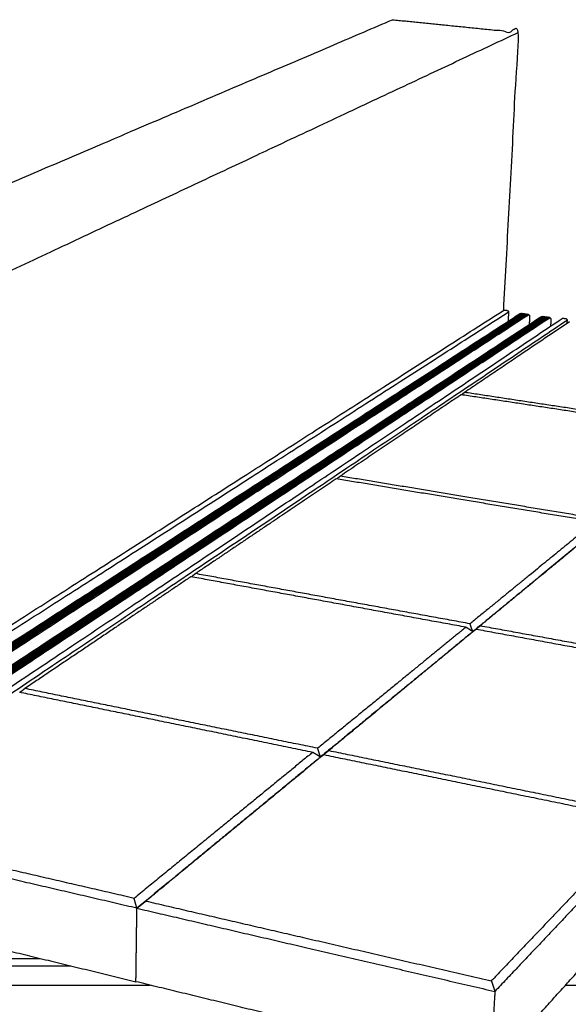
# Model space of a CAD drawing. Units: millimetres. Extents: x 54591 to 56802, y 6313 to 7875.
# Drawn here: x 56261 to 56380, y 6738 to 6953 of the extents above; entities that cross this region are included whole.
import ezdxf

# ---------------------------------------------------------------- set-up
doc = ezdxf.new("R2010")
doc.units = ezdxf.units.MM
doc.layers.add('Make2D$보이는$접선$기본값', color=7, linetype='Continuous', true_color=0x000000)
doc.layers.add('Make2D$보이는$커브$기본값', color=7, linetype='Continuous', true_color=0x000000)
pattern_1 = [(0, (-5.212, 0), (40.2336, 18.288), [274.32, -36.576, 91.44, -18.288]), (0, (19.111, 9.144), (-18.288, 24.32304), [54.864, -6.03504, 109.728, -13.716]), (0, (3.932, 15.545), (95.0976, 12.25296), [146.304, -25.6032, 73.152, -18.288])]

msp = doc.modelspace()

# ---------------------------------------------------------------- hatches: boundary and pattern name
h = msp.add_hatch()
h.set_pattern_fill('AR-RROOF', scale=0.72, style=0)
h.set_pattern_definition(pattern_1)
edge = h.paths.add_edge_path()
edge.add_spline(control_points=[(56397.63, 6762.02), (56412.32, 6778.22), (56425.72, 6793)], knot_values=[0, 0, 0, 200, 200, 200], weights=[1672.414337, 1753.374976, 1834.335616], degree=2, periodic=0)
edge.add_spline(control_points=[(56362.03, 6698.42), (56435.95, 6785.02), (56484.32, 6841.7)], knot_values=[0, 0, 0, 1000, 1000, 1000], weights=[1533.071553, 1937.874751, 2342.677948], degree=2, periodic=0)
edge.add_spline(control_points=[(56363.51, 6724.39), (56362.77, 6711.31), (56362.03, 6698.42)], knot_values=[0, 0, 0, 59, 59, 59], weights=[1510.493058, 1521.782306, 1533.071553], degree=2, periodic=0)
edge.add_spline(control_points=[(56363.51, 6724.39), (56381.44, 6744.16), (56397.63, 6762.02)], knot_values=[0, 0, 0, 200, 200, 200], weights=[1510.493058, 1591.453697, 1672.414337], degree=2, periodic=0)
edge.add_spline(control_points=[(56449.25, 6818.96), (56459.65, 6830.42), (56469.26, 6841.02)], knot_values=[0, 0, 0, 200, 200, 200], weights=[1996.256894, 2077.217534, 2158.178173], degree=2, periodic=0)
edge.add_spline(control_points=[(56469.26, 6841.02), (56478.18, 6850.86), (56486.47, 6860)], knot_values=[0, 0, 0, 200, 200, 200], weights=[2158.178173, 2239.138813, 2320.099452], degree=2, periodic=0)
edge.add_spline(control_points=[(56425.72, 6793), (56437.98, 6806.53), (56449.25, 6818.96)], knot_values=[0, 0, 0, 200, 200, 200], weights=[1834.335616, 1915.296255, 1996.256894], degree=2, periodic=0)
edge.add_spline(control_points=[(56486.47, 6860), (56485.39, 6850.81), (56484.32, 6841.7)], knot_values=[0, 0, 0, 59, 59, 59], weights=[2320.099452, 2331.3887, 2342.677948], degree=2, periodic=0)
h = msp.add_hatch()
h.set_pattern_fill('AR-CONC', scale=0.25, style=0)
h.set_pattern_definition([(50, (-5.21, 0), (45.546167, -3.984771), [4.7625, -52.3875]), (-5, (-5.21, 0), (-8.810855, 47.76421), [3.81, -41.910146]), (100.451445, (-1.416, -0.33), (36.735312, 43.779438), [4.047502, -44.52256]), (46.1842, (-5.21, 12.7), (67.76976, -10.51058), [7.14375, -78.58125]), (96.63556, (0.436, 11.824), (59.35103, 61.85653), [6.07126, -66.7839]), (-8.81585, (-5.21, 12.7), (59.35103, 61.85653), [5.71499, -62.86493]), (21, (1.14, 9.525), (37.903598, -25.5663), [4.7625, -52.3875]), (-34, (1.14, 9.525), (15.450507, 46.04699), [3.81, -41.91]), (71.451445, (4.297, 7.394), (53.354105, 20.480692), [4.047502, -44.522484]), (37.5, (-5.212, 0), (0.772151, 21.1387597), [0, -41.402, 0, -42.545, 0, -42.06875]), (7.5, (-5.212, 0), (16.704916, 25.045144), [0, -24.257, 0, -40.4495, 0, -16.03375]), (-32.5, (-19.372, 0), (33.897649, -1.432186), [0, -15.875, 0, -49.53, 0, -65.7225]), (-42.5, (-25.722, 0), (37.032295, 6.356623), [0, -20.6375, 0, -32.893, 0, -46.6725])])
edge = h.paths.add_edge_path()
edge.add_spline(control_points=[(56484.32, 6841.7), (56482.29, 6824.45), (56480.3, 6807.51)], knot_values=[0, 0, 0, 113.333958, 113.333958, 113.333958], weights=[2342.677948, 2364.363628, 2386.049308], degree=2, periodic=0)
edge.add_spline(control_points=[(56362.03, 6698.42), (56435.95, 6785.02), (56484.32, 6841.7)], knot_values=[0, 0, 0, 1000, 1000, 1000], weights=[1533.071553, 1937.874751, 2342.677948], degree=2, periodic=0)
edge.add_spline(control_points=[(56359.31, 6650.61), (56432.16, 6745.08), (56480.3, 6807.51)], knot_values=[0, 0, 0, 1000, 1000, 1000], weights=[1576.442914, 1981.246111, 2386.049308], degree=2, periodic=0)
edge.add_spline(control_points=[(56359.31, 6650.61), (56360.65, 6674.18), (56362.03, 6698.42)], knot_values=[0, 0, 0, 113.333958, 113.333958, 113.333958], weights=[1576.442914, 1554.757234, 1533.071553], degree=2, periodic=0)
h = msp.add_hatch()
h.set_pattern_fill('ANSI31', scale=4.5, style=0)
h.set_pattern_definition([(45, (-5.212, 0), (-10.102788, 10.102788), [])])
edge = h.paths.add_edge_path()
edge.add_spline(control_points=[(56359.31, 6650.61), (56358.38, 6634.26), (56357.46, 6618.22)], knot_values=[0, 0, 0, 80.491217, 80.491217, 80.491217], weights=[1576.442914, 1591.84436, 1607.245805], degree=2, periodic=0)
edge.add_spline(control_points=[(56357.46, 6618.22), (56429.57, 6717.77), (56477.53, 6783.97)], knot_values=[0, 0, 0, 1000, 1000, 1000], weights=[1607.245805, 2012.049002, 2416.8522], degree=2, periodic=0)
edge.add_spline(control_points=[(56359.31, 6650.61), (56432.16, 6745.08), (56480.3, 6807.51)], knot_values=[0, 0, 0, 1000, 1000, 1000], weights=[1576.442914, 1981.246111, 2386.049308], degree=2, periodic=0)
edge.add_spline(control_points=[(56480.3, 6807.51), (56478.9, 6795.66), (56477.53, 6783.97)], knot_values=[0, 0, 0, 80.491217, 80.491217, 80.491217], weights=[2386.049308, 2401.450754, 2416.8522], degree=2, periodic=0)
h = msp.add_hatch()
h.set_pattern_fill('AR-RROOF', scale=0.72, style=0)
h.set_pattern_definition(pattern_1)
edge = h.paths.add_edge_path()
edge.add_spline(control_points=[(56363.51, 6724.39), (56362.77, 6711.31), (56362.03, 6698.42)], knot_values=[0, 0, 0, 59, 59, 59], weights=[1510.493058, 1521.782306, 1533.071553], degree=2, periodic=0)
edge.add_spline(control_points=[(56279.21, 6719.91), (56319.52, 6709.45), (56362.03, 6698.42)], knot_values=[0, 0, 0, 188.365765, 188.365765, 188.365765], weights=[1616.907785, 1574.989669, 1533.071553], degree=2, periodic=0)
edge.add_spline(control_points=[(56363.51, 6724.39), (56323.85, 6734.03), (56286.1, 6743.21)], knot_values=[-172.682883, -172.682883, -172.682883, 0, 0, 0], weights=[1510.493058, 1548.921172, 1587.349286], degree=2, periodic=0)
edge.add_spline(control_points=[(56216.86, 6736.1), (56245.49, 6728.67), (56279.21, 6719.91)], knot_values=[410.300727, 410.300727, 410.300727, 556.800727, 556.800727, 556.800727], weights=[1686.338938, 1653.737451, 1621.135964], degree=2, periodic=0)
edge.add_spline(control_points=[(56215.84, 6760.29), (56250.14, 6751.95), (56286.1, 6743.21)], knot_values=[-172.682883, -172.682883, -172.682883, 0, 0, 0], weights=[1664.205514, 1625.7774, 1587.349286], degree=2, periodic=0)
edge.add_spline(control_points=[(56215.84, 6760.29), (56216.16, 6748.36), (56216.47, 6736.6)], knot_values=[350.729814, 350.729814, 350.729814, 408.729931, 408.729931, 408.729931], weights=[1664.205469, 1675.303396, 1686.401323], degree=2, periodic=0)
edge.add_spline(control_points=[(56216.47, 6736.6), (56216.48, 6736.2), (56216.86, 6736.1)], knot_values=[408.729931, 408.729931, 408.729931, 410.300727, 410.300727, 410.300727], weights=[1686.401323, 1192.736411, 1686.338938], degree=2, periodic=0)

# ---------------------------------------------------------------- linework, layer by layer
at = {"layer": 'Make2D$보이는$접선$기본값', "color": 7}
for points, weights in [([(56198.38, 6780.94), (56299.42, 6845.77), (56367.45, 6889.43)], [1668.48120454, 2073.28440172, 2478.0875989]), ([(56215.41, 6776.99), (56314.05, 6843.23), (56380.22, 6887.65)], [1648.89805897, 2053.70125615, 2458.50445333])]:
    msp.add_rational_spline(points, weights, degree=2, dxfattribs=at)
at = {"layer": 'Make2D$보이는$커브$기본값', "color": 7}
for points, weights, degree in [([(56157.18, 6874.19), (56267.99, 6921.56), (56342.12, 6953.24)], [1636.21196304, 2041.01516022, 2445.81835741], 2), ([(56193.7, 6867.92), (56299.43, 6917.55), (56369.56, 6950.46)], [1594.39463316, 1999.19783034, 2404.00102752], 2), ([(56196.99, 6781.59), (56298.23, 6846.26), (56366.42, 6889.81)], [1430.76888858, 1777.627258, 2124.48562741], 2), ([(56366.42, 6889.81), (56366.5, 6889.86), (56366.6, 6889.85)], [2124.48562741, 2170.65287065, 2479.04012701], 2), ([(56366.6, 6889.85), (56366.89, 6889.81), (56367.18, 6889.77)], [2479.04012701, 2478.59505552, 2478.14998403], 2), ([(56201.59, 6780.1), (56302.18, 6845.22), (56369.86, 6889.03)], [1425.8776218, 1772.57877091, 2119.27992001], 2), ([(56202.01, 6780.3), (56302.56, 6845.4), (56370.2, 6889.2)], [1664.0616822, 2068.86487938, 2473.66807656], 2), ([(56202.4, 6780.21), (56302.89, 6845.35), (56370.49, 6889.16)], [1663.61661071, 2068.41980789, 2473.22300507], 2), ([(56202.78, 6780.12), (56303.22, 6845.29), (56370.77, 6889.12)], [1663.17153922, 2067.9747364, 2472.77793358], 2), ([(56203.17, 6780.04), (56303.55, 6845.23), (56371.06, 6889.08)], [1662.72646773, 2067.52966491, 2472.33286209], 2), ([(56203.55, 6779.95), (56303.88, 6845.17), (56371.35, 6889.04)], [1662.28139624, 2067.08459342, 2471.8877906], 2), ([(56203.94, 6779.86), (56304.21, 6845.11), (56371.64, 6889)], [1661.83632475, 2066.63952193, 2471.44271911], 2), ([(56204.14, 6779.6), (56304.38, 6844.91), (56371.78, 6888.83)], [1661.80513218, 2066.60832937, 2471.41152655], 2), ([(56207.76, 6778.67), (56307.49, 6844.29), (56374.49, 6888.38)], [1419.04680478, 1765.56812363, 2112.08944248], 2), ([(56208.19, 6778.87), (56307.87, 6844.48), (56374.83, 6888.55)], [1656.94053835, 2061.74373554, 2466.54693272], 2), ([(56208.58, 6778.78), (56308.2, 6844.42), (56375.12, 6888.51)], [1656.49546686, 2061.29866405, 2466.10186123], 2), ([(56208.97, 6778.69), (56308.54, 6844.36), (56375.41, 6888.47)], [1656.05039537, 2060.85359256, 2465.65678974], 2), ([(56209.36, 6778.6), (56308.87, 6844.3), (56375.7, 6888.43)], [1655.60532388, 2060.40852107, 2465.21171825], 2), ([(56209.74, 6778.51), (56309.2, 6844.25), (56375.99, 6888.39)], [1655.16025239, 2059.96344958, 2464.76664676], 2), ([(56210.13, 6778.42), (56309.54, 6844.19), (56376.29, 6888.35)], [1654.7151809, 2059.51837809, 2464.32157527], 2), ([(56210.33, 6778.17), (56309.7, 6843.98), (56376.42, 6888.18)], [1654.68398834, 2059.48718552, 2464.29038271], 2), ([(56213.97, 6777.65), (56312.84, 6843.71), (56379.17, 6888.03)], [1411.99116839, 1758.35633675, 2104.72150512], 2), ([(56367.18, 6889.77), (56367.47, 6889.73), (56367.45, 6889.43)], [2478.14998403, 1752.00194543, 2478.0875989], 2), ([(56367.45, 6889.43), (56367.39, 6888.41), (56367.34, 6887.4)], [2478.0875989, 2479.39564494, 2480.70369097], 2), ([(56369.86, 6889.03), (56369.92, 6889.07), (56370, 6889.07)], [2119.27992001, 2152.74608575, 2342.75049556], 2), ([(56370.2, 6889.2), (56370.26, 6889.12), (56370.32, 6889.05)], [2473.66807656, 2473.65429391, 2473.64051126], 2), ([(56370.49, 6889.16), (56370.55, 6889.08), (56370.61, 6889.01)], [2473.22300507, 2473.20920787, 2473.19541067], 2), ([(56370.77, 6889.12), (56370.83, 6889.04), (56370.9, 6888.97)], [2472.77793358, 2472.76413693, 2472.75034027], 2), ([(56371.06, 6889.08), (56371.12, 6889), (56371.18, 6888.93)], [2472.33286209, 2472.31905673, 2472.30525136], 2), ([(56371.35, 6889.04), (56371.41, 6888.96), (56371.47, 6888.89)], [2471.8877906, 2471.8739702, 2471.86014979], 2), ([(56371.64, 6889), (56371.71, 6888.91), (56371.78, 6888.83)], [2471.44271911, 2471.42712283, 2471.41152655], 2), ([(56371.78, 6888.83), (56372.07, 6888.79), (56372.05, 6888.49)], [2471.41152655, 1747.23713646, 2471.34914143], 2), ([(56372.05, 6888.49), (56372, 6887.6), (56371.95, 6886.71)], [2471.34914143, 2472.49008837, 2473.63103531], 2), ([(56374.49, 6888.38), (56374.56, 6888.42), (56374.64, 6888.42)], [2112.08944248, 2144.2905089, 2348.09417702], 2), ([(56374.83, 6888.55), (56374.89, 6888.47), (56374.95, 6888.4)], [2466.54693272, 2466.53300816, 2466.51908361], 2), ([(56375.12, 6888.51), (56375.18, 6888.43), (56375.24, 6888.36)], [2466.10186123, 2466.08792497, 2466.07398871], 2), ([(56375.41, 6888.47), (56375.47, 6888.39), (56375.54, 6888.32)], [2465.65678974, 2465.64284666, 2465.62890359], 2), ([(56375.7, 6888.43), (56375.77, 6888.35), (56375.83, 6888.28)], [2465.21171825, 2465.19776589, 2465.18381354], 2), ([(56375.99, 6888.39), (56376.06, 6888.31), (56376.12, 6888.24)], [2464.76664676, 2464.75268511, 2464.73872347], 2), ([(56376.29, 6888.35), (56376.35, 6888.26), (56376.42, 6888.18)], [2464.32157527, 2464.30597899, 2464.29038271], 2), ([(56376.42, 6888.18), (56376.71, 6888.14), (56376.7, 6887.84)], [2464.29038271, 1742.20172736, 2464.22799758], 2), ([(56376.7, 6887.84), (56376.65, 6887.08), (56376.61, 6886.32)], [2464.22799758, 2465.2007277, 2466.17345781], 2), ([(56379.17, 6888.03), (56379.25, 6888.09), (56379.36, 6888.07)], [2104.72150512, 2142.39332412, 2459.45698144], 2), ([(56379.36, 6888.07), (56379.65, 6888.03), (56379.94, 6887.99)], [2459.45698144, 2459.01190995, 2458.56683846], 2), ([(56379.94, 6887.99), (56380.23, 6887.95), (56380.22, 6887.65)], [2458.56683846, 1738.1545704, 2458.50445333], 2), ([(56380.22, 6887.65), (56380.19, 6887.28), (56380.17, 6886.9)], [2458.50445333, 2458.97936238, 2459.45427142], 2), ([(56380.76, 6887.3), (56369.69, 6879.84), (56357.85, 6871.87)], [2454.74041968, 2376.20859943, 2297.67677917], 2), ([(56357.1, 6871.36), (56344.37, 6862.79), (56330.71, 6853.59)], [2292.81914081, 2214.28732055, 2135.7555003], 2), ([(56410.34, 6863.28), (56383.28, 6867.39), (56357.1, 6871.36)], [2218.63334184, 2255.72624132, 2292.81914081], 2), ([(56411.01, 6863.83), (56383.99, 6867.92), (56357.85, 6871.87)], [2223.4909802, 2260.58387969, 2297.67677917], 2), ([(56387.06, 6844.26), (56358.39, 6849.01), (56330.71, 6853.59)], [2061.56970133, 2098.66260081, 2135.7555003], 2), ([(56329.83, 6853), (56315.06, 6843.05), (56299.11, 6832.31)], [2130.89786193, 2052.36604168, 1973.83422143], 2), ([(56386.29, 6843.62), (56357.56, 6848.39), (56329.83, 6853)], [2056.71206296, 2093.80496245, 2130.89786193], 2), ([(56386.29, 6843.62), (56373.2, 6832.93), (56359.03, 6821.35)], [2056.71206296, 1978.18024271, 1899.64842246], 2), ([(56387.66, 6842.71), (56374.22, 6831.65), (56359.64, 6819.64)], [2058.95372677, 1977.99308734, 1897.0324479], 2), ([(56388.39, 6843.27), (56375.37, 6832.55), (56361.28, 6820.94)], [2054.04163402, 1975.50981377, 1896.97799352], 2), ([(56362.03, 6698.42), (56435.95, 6785.02), (56484.32, 6841.7)], [1533.07155339, 1937.87475057, 2342.67794775], 2), ([(56359.03, 6821.35), (56328.5, 6826.93), (56299.11, 6832.31)], [1899.64842246, 1936.74132194, 1973.83422143], 2), ([(56298.09, 6831.62), (56280.73, 6819.93), (56261.87, 6807.22)], [1968.97658306, 1890.44476281, 1811.91294255], 2), ([(56358.12, 6820.6), (56327.53, 6826.21), (56298.09, 6831.62)], [1894.79078409, 1931.88368358, 1968.97658306], 2), ([(56359.64, 6819.64), (56359.62, 6819.71), (56359.57, 6819.83), (56359.51, 6820.02), (56359.44, 6820.21), (56359.37, 6820.4), (56359.3, 6820.59), (56359.24, 6820.78), (56359.17, 6820.97), (56359.1, 6821.16), (56359.06, 6821.28), (56359.03, 6821.35)], [1897.0324479, 1897.12933585, 1897.32311174, 1897.61377558, 1897.90443942, 1898.19510326, 1898.4857671, 1898.77643094, 1899.06709478, 1899.35775862, 1899.55153451, 1899.64842246], 3), ([(56358.12, 6820.6), (56342.65, 6807.96), (56325.78, 6794.17)], [1894.79078409, 1816.25896384, 1737.72714358], 2), ([(56359.64, 6819.64), (56343.76, 6806.56), (56326.4, 6792.27)], [1897.0324479, 1816.07180846, 1735.11116903], 2), ([(56360.37, 6820.19), (56344.97, 6807.51), (56328.19, 6793.68)], [1892.12035515, 1813.5885349, 1735.05671464], 2), ([(56359.64, 6819.64), (56359.58, 6819.68), (56359.47, 6819.75), (56359.3, 6819.86), (56359.13, 6819.96), (56358.97, 6820.07), (56358.8, 6820.17), (56358.63, 6820.28), (56358.46, 6820.39), (56358.29, 6820.49), (56358.18, 6820.56), (56358.12, 6820.6)], [1897.0324479, 1896.94942332, 1896.78337414, 1896.53430039, 1896.28522663, 1896.03615287, 1895.78707912, 1895.53800536, 1895.2889316, 1895.03985785, 1894.87380868, 1894.79078409], 3), ([(56359.64, 6819.64), (56359.7, 6819.69), (56359.82, 6819.79), (56360.01, 6819.93), (56360.19, 6820.07), (56360.37, 6820.22), (56360.55, 6820.36), (56360.73, 6820.51), (56360.91, 6820.65), (56361.1, 6820.79), (56361.22, 6820.89), (56361.28, 6820.94)], [1897.0324479, 1897.03043107, 1897.02639741, 1897.02034693, 1897.01429644, 1897.00824595, 1897.00219546, 1896.99614498, 1896.99009449, 1896.984044, 1896.98001034, 1896.97799352], 3), ([(56359.64, 6819.64), (56359.67, 6819.66), (56359.72, 6819.7), (56359.8, 6819.76), (56359.88, 6819.82), (56359.96, 6819.88), (56360.04, 6819.94), (56360.13, 6820.01), (56360.21, 6820.07), (56360.29, 6820.13), (56360.34, 6820.17), (56360.37, 6820.19)], [1897.0324479, 1896.85051854, 1896.48665982, 1895.94087173, 1895.39508365, 1894.84929557, 1894.30350748, 1893.7577194, 1893.21193132, 1892.66614323, 1892.30228451, 1892.12035515], 3), ([(56360.37, 6820.19), (56392.27, 6814.33), (56425.48, 6808.24)], [1892.12035515, 1855.02745566, 1817.93455618], 2), ([(56361.28, 6820.94), (56393.12, 6815.11), (56426.26, 6809.05)], [1896.97799352, 1859.88509403, 1822.79219455], 2), ([(56324.69, 6793.28), (56292, 6799.98), (56260.65, 6806.4)], [1732.86950522, 1769.9624047, 1807.05530419], 2), ([(56325.78, 6794.17), (56293.16, 6800.83), (56261.87, 6807.22)], [1737.72714358, 1774.82004307, 1811.91294255], 2), ([(56359.31, 6650.61), (56432.16, 6745.08), (56480.3, 6807.51)], [1576.44291403, 1981.24611121, 2386.04930839], 2), ([(56324.69, 6793.28), (56306.12, 6778.1), (56285.7, 6761.41)], [1732.86950522, 1654.33768496, 1575.80586471], 2), ([(56326.4, 6792.27), (56326.33, 6792.3), (56326.21, 6792.38), (56326.02, 6792.49), (56325.83, 6792.6), (56325.64, 6792.71), (56325.45, 6792.83), (56325.26, 6792.94), (56325.07, 6793.05), (56324.88, 6793.16), (56324.75, 6793.24), (56324.69, 6793.28)], [1735.11116903, 1735.02814444, 1734.86209527, 1734.61302151, 1734.36394776, 1734.114874, 1733.86580024, 1733.61672649, 1733.36765273, 1733.11857897, 1732.9525298, 1732.86950522], 3), ([(56326.4, 6792.27), (56326.37, 6792.34), (56326.33, 6792.48), (56326.26, 6792.69), (56326.19, 6792.9), (56326.12, 6793.11), (56326.06, 6793.32), (56325.99, 6793.54), (56325.92, 6793.75), (56325.85, 6793.96), (56325.81, 6794.1), (56325.78, 6794.17)], [1735.11116903, 1735.20805697, 1735.40183287, 1735.69249671, 1735.98316055, 1736.27382439, 1736.56448823, 1736.85515207, 1737.1458159, 1737.43647974, 1737.63025564, 1737.72714358], 3), ([(56326.4, 6792.27), (56326.46, 6792.32), (56326.6, 6792.42), (56326.79, 6792.58), (56326.99, 6792.74), (56327.19, 6792.89), (56327.39, 6793.05), (56327.59, 6793.21), (56327.79, 6793.37), (56327.99, 6793.52), (56328.12, 6793.63), (56328.19, 6793.68)], [1735.11116903, 1735.1091522, 1735.10511854, 1735.09906805, 1735.09301757, 1735.08696708, 1735.08091659, 1735.0748661, 1735.06881562, 1735.06276513, 1735.05873147, 1735.05671464], 3), ([(56328.19, 6793.68), (56362.34, 6786.7), (56398.02, 6779.42)], [1735.05671464, 1697.96381516, 1660.87091567], 2), ([(56326.4, 6792.27), (56307.33, 6776.57), (56286.31, 6759.25)], [1735.11116903, 1654.15052959, 1573.18989016], 2), ([(56327.1, 6792.78), (56308.61, 6777.56), (56288.28, 6760.81)], [1730.19907628, 1651.66725602, 1573.13543577], 2), ([(56326.4, 6792.27), (56326.42, 6792.28), (56326.47, 6792.32), (56326.55, 6792.38), (56326.63, 6792.44), (56326.71, 6792.49), (56326.79, 6792.55), (56326.86, 6792.61), (56326.94, 6792.67), (56327.02, 6792.73), (56327.07, 6792.76), (56327.1, 6792.78)], [1735.11116903, 1734.92923967, 1734.56538094, 1734.01959286, 1733.47380478, 1732.92801669, 1732.38222861, 1731.83644053, 1731.29065244, 1730.74486436, 1730.38100564, 1730.19907628], 3), ([(56327.1, 6792.78), (56361.33, 6785.77), (56397.09, 6778.44)], [1730.19907628, 1693.10617679, 1656.01327731], 2), ([(56357.46, 6618.22), (56429.57, 6717.77), (56477.53, 6783.97)], [1607.24580529, 2012.04900247, 2416.85219966], 2), ([(56397.09, 6778.44), (56381.22, 6761.78), (56363.68, 6743.38)], [1656.01327731, 1577.48145705, 1498.9496368], 2), ([(56285.7, 6761.41), (56250.72, 6769.49), (56217.32, 6777.22)], [1575.80586471, 1612.8987642, 1649.99166368], 2), ([(56398.78, 6777.4), (56382.5, 6760.17), (56364.46, 6741.08)], [1658.25494112, 1577.29430168, 1496.33366224], 2), ([(56286.31, 6759.25), (56250.03, 6767.69), (56215.44, 6775.73)], [1573.18989016, 1611.61800411, 1650.04611807], 2), ([(56286.31, 6759.25), (56286.29, 6759.33), (56286.24, 6759.49), (56286.17, 6759.73), (56286.11, 6759.97), (56286.04, 6760.21), (56285.97, 6760.45), (56285.9, 6760.69), (56285.83, 6760.93), (56285.77, 6761.17), (56285.72, 6761.33), (56285.7, 6761.41)], [1573.18989016, 1573.2867781, 1573.48055399, 1573.77121783, 1574.06188167, 1574.35254551, 1574.64320935, 1574.93387319, 1575.22453703, 1575.51520087, 1575.70897676, 1575.80586471], 3), ([(56286.31, 6759.25), (56286.38, 6759.31), (56286.53, 6759.42), (56286.75, 6759.6), (56286.97, 6759.77), (56287.19, 6759.94), (56287.4, 6760.12), (56287.62, 6760.29), (56287.84, 6760.46), (56288.06, 6760.64), (56288.21, 6760.75), (56288.28, 6760.81)], [1573.18989016, 1573.18787333, 1573.18383967, 1573.17778918, 1573.17173869, 1573.16568821, 1573.15963772, 1573.15358723, 1573.14753674, 1573.14148626, 1573.1374526, 1573.13543577], 3), ([(56288.28, 6760.81), (56325.07, 6752.3), (56363.68, 6743.38)], [1573.13543577, 1536.04253628, 1498.9496368], 2), ([(56363.51, 6724.39), (56381.44, 6744.16), (56397.63, 6762.02)], [1510.49305779, 1591.45369723, 1672.41433666], 2), ([(56215.84, 6760.29), (56250.14, 6751.95), (56286.1, 6743.21)], [1664.20551361, 1625.77739966, 1587.3492857], 2), ([(56286.1, 6743.21), (56286.21, 6751.19), (56286.31, 6759.25)], [1587.3492857, 1580.26958793, 1573.18989016], 2), ([(56286.31, 6759.25), (56324.41, 6750.39), (56364.46, 6741.08)], [1573.18989016, 1534.7617762, 1496.33366224], 2), ([(56363.51, 6724.39), (56323.85, 6734.03), (56286.1, 6743.21)], [1510.49305779, 1548.92117175, 1587.3492857], 2), ([(56363.68, 6743.38), (56363.71, 6743.29), (56363.77, 6743.12), (56363.86, 6742.87), (56363.94, 6742.61), (56364.03, 6742.36), (56364.11, 6742.1), (56364.2, 6741.85), (56364.29, 6741.59), (56364.37, 6741.34), (56364.43, 6741.17), (56364.46, 6741.08)], [1498.9496368, 1498.85274885, 1498.65897296, 1498.36830912, 1498.07764528, 1497.78698144, 1497.4963176, 1497.20565376, 1496.91498992, 1496.62432608, 1496.43055019, 1496.33366224], 3), ([(56364.46, 6741.08), (56363.98, 6732.7), (56363.51, 6724.39)], [1496.33366224, 1503.41336002, 1510.49305779], 2)]:
    msp.add_rational_spline(points, weights, degree=degree, dxfattribs=at)
for points, weights, degree, knots in [([(56342.12, 6953.24), (56355.72, 6951.87), (56369.56, 6950.46), (56367.91, 6919.63), (56366.31, 6889.74)], [2445.81835741, 2424.90969247, 2404.00102752, 2441.84088444, 2479.68074136], 2, [0, 0, 0, 463.190578, 463.190578, 619.703733, 619.703733, 619.703733]), ([(56357.85, 6871.87), (56357.8, 6871.83), (56357.7, 6871.75), (56357.55, 6871.64), (56357.4, 6871.52), (56357.28, 6871.42), (56357.21, 6871.37), (56357.19, 6871.35)], [2297.67677917, 2297.678796, 2297.68282966, 2297.68888015, 2297.69493063, 2297.69980872, 2297.70266998, 2297.70351441], 3, [-5.196152, -5.196152, -5.196152, -5.196152, -4.618802, -4.041452, -3.464102, -2.886751, -2.64502, -2.64502, -2.64502, -2.64502]), ([(56330.71, 6853.59), (56330.66, 6853.55), (56330.55, 6853.46), (56330.39, 6853.34), (56330.23, 6853.21), (56330.08, 6853.09), (56329.98, 6853.01), (56329.94, 6852.98)], [2135.7555003, 2135.75751713, 2135.76155079, 2135.76760127, 2135.77365176, 2135.77923324, 2135.7827979, 2135.78434572], 3, [-5.196152, -5.196152, -5.196152, -5.196152, -4.618802, -4.041452, -3.464102, -2.886751, -2.443662, -2.443662, -2.443662, -2.443662]), ([(56299.11, 6832.31), (56299.06, 6832.26), (56298.94, 6832.17), (56298.76, 6832.03), (56298.59, 6831.9), (56298.42, 6831.76), (56298.29, 6831.66), (56298.22, 6831.6), (56298.21, 6831.59)], [1973.83422143, 1973.83623826, 1973.84027191, 1973.8463224, 1973.85237289, 1973.85842338, 1973.86280899, 1973.86517778, 1973.86552974], 3, [-5.196152, -5.196152, -5.196152, -5.196152, -4.618802, -4.041452, -3.464102, -2.886751, -2.309401, -2.208647, -2.208647, -2.208647, -2.208647]), ([(56261.87, 6807.22), (56261.81, 6807.17), (56261.68, 6807.07), (56261.49, 6806.92), (56261.3, 6806.77), (56261.11, 6806.62), (56260.94, 6806.49), (56260.84, 6806.41), (56260.79, 6806.37)], [1811.91294255, 1811.91495938, 1811.91899304, 1811.92504353, 1811.93109402, 1811.9371445, 1811.94250549, 1811.94584965, 1811.94717698], 3, [-5.196152, -5.196152, -5.196152, -5.196152, -4.618802, -4.041452, -3.464102, -2.886751, -2.309401, -1.929432, -1.929432, -1.929432, -1.929432])]:
    msp.add_rational_spline(points, weights, degree=degree, knots=knots, dxfattribs=at)

doc.saveas('drawing.dxf')
